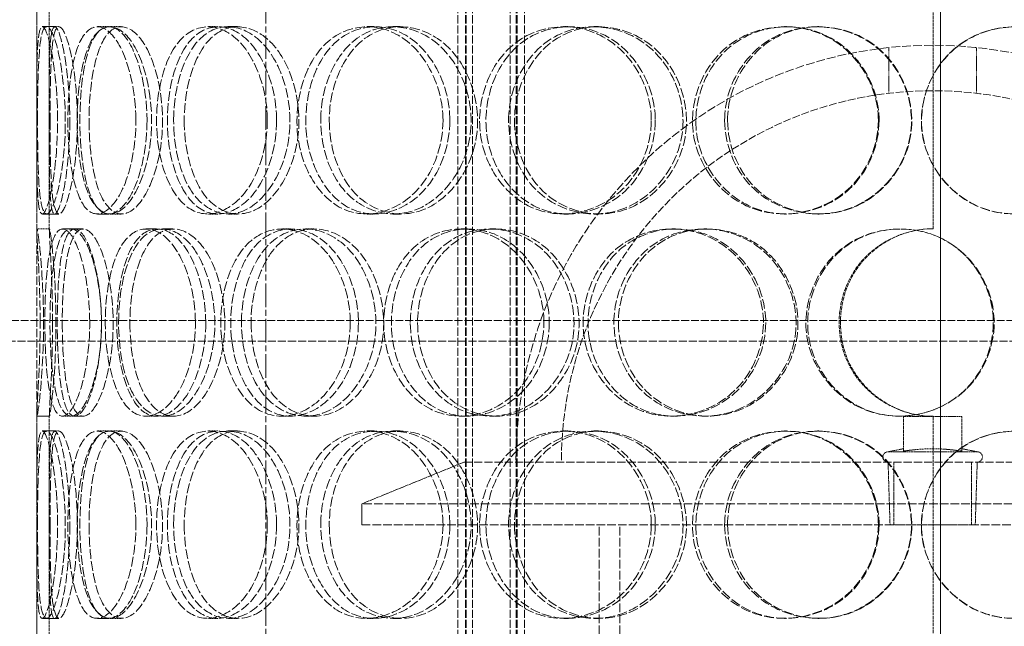
# Model space of a CAD drawing. Units: millimetres. Extents: x 236913 to 259213, y 160210 to 174542.
# Drawn here: x 239571 to 239807, y 171537 to 171682 of the extents above; entities that cross this region are included whole.
import ezdxf

# ---------------------------------------------------------------- set-up
doc = ezdxf.new("R2010")
doc.units = ezdxf.units.MM
for name, pattern in [('CHAIN', [0.3543, 0.2362, -0.0295, 0.0591, -0.0295]), ('DASH_DOT', [0.182, 0.1181, -0.0295, 0.0049, -0.0295]), ('DASHED_SPACE', [0.2067, 0.1654, -0.0413])]:
    doc.linetypes.add(name, pattern=pattern)
doc.layers.get('DEFPOINTS').update_dxf_attribs({"color": 250})
doc.layers.add('Centerline (ISO)', color=1, linetype='DASH_DOT', lineweight=9, true_color=0xff0000)
doc.layers.add('Hidden (ISO)', color=7, linetype='DASHED_SPACE', lineweight=9, true_color=0x0080c0)
doc.layers.add('kote', color=252, linetype='Continuous', lineweight=9)
doc.styles.get("Standard").update_dxf_attribs({"font": 'ISOCP.SHX'})
doc.styles.add('Styl textu40', font='arial.ttf')
doc.dimstyles.new('VARIABEL-ST', dxfattribs={"dimscale": 40, "dimtxt": 7, "dimasz": 2.5, "dimexe": 1, "dimexo": 1, "dimgap": 0.6, "dimtad": 1, "dimdsep": 46, "dimtxsty": 'Standard', "dimcen": 0, "dimclrd": 256, "dimclre": 256, "dimclrt": 5, "dimadec": 0, "dimazin": 0, "dimtp": 0.1, "dimtm": 0.1, "dimtfac": 0.71, "dimtdec": 3, "dimtmove": 0, "dimatfit": 3, "dimfxl": 1, "dimtzin": 0, "dimarcsym": 0})

# ---------------------------------------------------------------- blocks, each defined once
blk = doc.blocks.new('*D81')
at = {"layer": 'DEFPOINTS', "color": 0, "transparency": 16777216}
for p in [(240185.82, 172904.96), (241429.71, 172904.96), (239629.72, 169919.96)]:
    blk.add_point(p, dxfattribs=at)
at = {"layer": 'kote', "lineweight": -2, "transparency": 16777216}
for p, q in [((240225.82, 172904.96), (241469.71, 172904.96)), ((241429.71, 170019.96), (241429.71, 172804.96)), ((239669.72, 169919.96), (241469.71, 169919.96))]:
    blk.add_line(p, q, dxfattribs=at)
at = {"layer": 'kote', "transparency": 16777216}
for points in [[(241413.04, 172804.96), (241446.38, 172804.96), (241429.71, 172904.96)], [(241413.04, 170019.96), (241446.38, 170019.96), (241429.71, 169919.96)]]:
    blk.add_solid(points, dxfattribs=at)
at = {"layer": 'kote', "transparency": 16777216, "insert": (241344.44, 171311.02), "char_height": 60, "attachment_point": 1, "rotation": 90, "style": 'Styl textu40'}
blk.add_mtext('2985', dxfattribs=at)

msp = doc.modelspace()

# ---------------------------------------------------------------- linework, layer by layer
at = {"layer": 'Centerline (ISO)', "color": 1, "linetype": 'CHAIN', "ltscale": 23.990969}
msp.add_line((239629.72, 172953.34), (239629.72, 169879.71), dxfattribs=at)
at = {"layer": 'Hidden (ISO)', "color": 1, "ltscale": 11.691663}
for p, q in [((239675.79, 171267.96), (239675.79, 171905.96)), ((239677.59, 171267.96), (239677.59, 171905.96)), ((239677.79, 171267.96), (239677.79, 171905.96)), ((239679.29, 171267.96), (239679.29, 171905.96)), ((239688.29, 171267.96), (239688.29, 171905.96)), ((239689.79, 171267.96), (239689.79, 171905.96)), ((239689.99, 171267.96), (239689.99, 171905.96)), ((239691.79, 171267.96), (239691.79, 171905.96))]:
    msp.add_line(p, q, dxfattribs=at)
at = {"layer": 'Hidden (ISO)', "color": 1, "ltscale": 12.094824}
msp.add_line((239574.72, 171275.96), (239574.72, 171875.96), dxfattribs=at)
at = {"layer": 'Hidden (ISO)', "color": 1, "ltscale": 11.490082}
for p, q in [((239791.57, 171845.96), (239791.57, 171275.96)), ((239791.59, 171275.96), (239791.59, 171845.96))]:
    msp.add_line(p, q, dxfattribs=at)
at = {"layer": 'Hidden (ISO)', "color": 1, "ltscale": 4.182632}
for p, q in [((239574.72, 171631.61), (239574.72, 171684.31)), ((239577.72, 171631.61), (239577.72, 171684.31)), ((239574.72, 171534.61), (239574.72, 171587.31)), ((239577.72, 171534.61), (239577.72, 171587.31))]:
    msp.add_line(p, q, dxfattribs=at)
at = {"layer": 'Hidden (ISO)', "color": 1, "ltscale": 4.126743}
for p, q in [((239789.82, 171631.96), (239789.82, 171683.96)), ((239789.82, 171534.96), (239789.82, 171586.96))]:
    msp.add_line(p, q, dxfattribs=at)
at = {"layer": 'Hidden (ISO)', "color": 1, "ltscale": 0.237987}
for p, q in [((239576.04, 171680.46), (239579.02, 171680.46)), ((239589.23, 171680.46), (239592.03, 171680.46)), ((239592.26, 171680.46), (239595.01, 171680.46)), ((239615.79, 171680.46), (239618.21, 171680.46)), ((239620.6, 171680.46), (239622.96, 171680.46)), ((239653.92, 171680.46), (239655.81, 171680.46)), ((239660.2, 171680.46), (239662.01, 171680.46)), ((239701.1, 171680.46), (239702.33, 171680.46)), ((239708.43, 171680.46), (239709.57, 171680.46)), ((239754.18, 171680.46), (239754.67, 171680.46)), ((239762.07, 171680.46), (239762.46, 171680.46)), ((239579.02, 171635.46), (239576.04, 171635.46)), ((239592.03, 171635.46), (239589.23, 171635.46)), ((239595.01, 171635.46), (239592.26, 171635.46)), ((239618.21, 171635.46), (239615.79, 171635.46)), ((239622.96, 171635.46), (239620.6, 171635.46)), ((239655.81, 171635.46), (239653.92, 171635.46)), ((239662.01, 171635.46), (239660.2, 171635.46)), ((239702.33, 171635.46), (239701.1, 171635.46)), ((239709.57, 171635.46), (239708.43, 171635.46)), ((239754.67, 171635.46), (239754.18, 171635.46)), ((239762.46, 171635.46), (239762.07, 171635.46)), ((239574.75, 171631.96), (239577.75, 171631.96)), ((239580.89, 171631.96), (239583.8, 171631.96)), ((239600.93, 171631.96), (239603.57, 171631.96)), ((239604.88, 171631.96), (239607.46, 171631.96)), ((239633.55, 171631.96), (239635.73, 171631.96)), ((239639.14, 171631.96), (239641.24, 171631.96)), ((239676.56, 171631.96), (239678.14, 171631.96)), ((239683.43, 171631.96), (239684.91, 171631.96)), ((239727.11, 171631.96), (239727.99, 171631.96)), ((239734.79, 171631.96), (239735.56, 171631.96)), ((239577.75, 171586.96), (239574.75, 171586.96)), ((239583.8, 171586.96), (239580.89, 171586.96)), ((239603.57, 171586.96), (239600.93, 171586.96)), ((239607.46, 171586.96), (239604.88, 171586.96)), ((239635.73, 171586.96), (239633.55, 171586.96)), ((239641.24, 171586.96), (239639.14, 171586.96)), ((239678.14, 171586.96), (239676.56, 171586.96)), ((239684.91, 171586.96), (239683.43, 171586.96)), ((239727.99, 171586.96), (239727.11, 171586.96)), ((239735.56, 171586.96), (239734.79, 171586.96)), ((239576.04, 171583.46), (239579.02, 171583.46)), ((239589.23, 171583.46), (239592.03, 171583.46)), ((239592.26, 171583.46), (239595.01, 171583.46)), ((239615.79, 171583.46), (239618.21, 171583.46)), ((239620.6, 171583.46), (239622.96, 171583.46)), ((239653.92, 171583.46), (239655.81, 171583.46)), ((239660.2, 171583.46), (239662.01, 171583.46)), ((239701.1, 171583.46), (239702.33, 171583.46)), ((239708.43, 171583.46), (239709.57, 171583.46)), ((239754.18, 171583.46), (239754.67, 171583.46)), ((239762.07, 171583.46), (239762.46, 171583.46)), ((239579.02, 171538.46), (239576.04, 171538.46)), ((239592.03, 171538.46), (239589.23, 171538.46)), ((239595.01, 171538.46), (239592.26, 171538.46)), ((239618.21, 171538.46), (239615.79, 171538.46)), ((239622.96, 171538.46), (239620.6, 171538.46)), ((239655.81, 171538.46), (239653.92, 171538.46)), ((239662.01, 171538.46), (239660.2, 171538.46)), ((239702.33, 171538.46), (239701.1, 171538.46)), ((239709.57, 171538.46), (239708.43, 171538.46)), ((239754.67, 171538.46), (239754.18, 171538.46)), ((239762.46, 171538.46), (239762.07, 171538.46))]:
    msp.add_line(p, q, dxfattribs=at)
at = {"layer": 'Hidden (ISO)', "color": 1, "ltscale": 0.08142}
for p, q in [((239579.02, 171680.46), (239580.03, 171680.46)), ((239580.03, 171635.46), (239579.02, 171635.46)), ((239579.02, 171583.46), (239580.03, 171583.46)), ((239580.03, 171538.46), (239579.02, 171538.46))]:
    msp.add_line(p, q, dxfattribs=at)
at = {"layer": 'Hidden (ISO)', "color": 1, "ltscale": 0.870352}
for p, q in [((239779.22, 171664.44), (239779.22, 171675.41)), ((239800.22, 171664.44), (239800.22, 171675.41))]:
    msp.add_line(p, q, dxfattribs=at)
at = {"layer": 'Hidden (ISO)', "color": 1, "ltscale": 0.166165}
for p, q in [((239583.8, 171631.96), (239585.82, 171631.96)), ((239585.82, 171586.96), (239583.8, 171586.96))]:
    msp.add_line(p, q, dxfattribs=at)
at = {"layer": 'Hidden (ISO)', "color": 1, "ltscale": 11.4456}
msp.add_line((238619.82, 171609.96), (239925.74, 171609.96), dxfattribs=at)
at = {"layer": 'Hidden (ISO)', "color": 1, "ltscale": 11.632916}
msp.add_line((240639.62, 171604.96), (238619.82, 171604.96), dxfattribs=at)
at = {"layer": 'Hidden (ISO)', "color": 1, "ltscale": 1.110973}
msp.add_line((239796.72, 171586.93), (239782.72, 171586.93), dxfattribs=at)
at = {"layer": 'Hidden (ISO)', "color": 1, "ltscale": 0.659472}
for p, q in [((239782.72, 171578.62), (239782.72, 171586.93)), ((239796.72, 171578.62), (239796.72, 171586.93))]:
    msp.add_line(p, q, dxfattribs=at)
at = {"layer": 'Hidden (ISO)', "color": 1, "ltscale": 0.298418}
for p, q in [((239782.72, 171579.18), (239779.02, 171578.46)), ((239796.72, 171579.18), (239800.41, 171578.46))]:
    msp.add_line(p, q, dxfattribs=at)
at = {"layer": 'Hidden (ISO)', "color": 1, "ltscale": 2.66576}
msp.add_line((239779.02, 171578.46), (239800.41, 171578.46), dxfattribs=at)
at = {"layer": 'Hidden (ISO)', "color": 1, "ltscale": 2.100006}
msp.add_line((239677.22, 171575.96), (239652.72, 171565.96), dxfattribs=at)
at = {"layer": 'Hidden (ISO)', "color": 1, "ltscale": 11.874065}
msp.add_line((239677.22, 171575.96), (239902.22, 171575.96), dxfattribs=at)
at = {"layer": 'Hidden (ISO)', "color": 1, "ltscale": 1.193696}
for p, q in [((239779.49, 171560.93), (239779.02, 171575.96)), ((239799.94, 171560.93), (239800.41, 171575.96))]:
    msp.add_line(p, q, dxfattribs=at)
at = {"layer": 'Hidden (ISO)', "color": 1, "ltscale": 1.190335}
for p, q in [((239780.4, 171560.96), (239780.4, 171575.96)), ((239799.03, 171560.96), (239799.03, 171575.96))]:
    msp.add_line(p, q, dxfattribs=at)
at = {"layer": 'Hidden (ISO)', "color": 1, "ltscale": 12.394262}
for p, q in [((239926.72, 171565.96), (239652.72, 171565.96)), ((239652.72, 171560.96), (239926.72, 171560.96))]:
    msp.add_line(p, q, dxfattribs=at)
at = {"layer": 'Hidden (ISO)', "color": 1, "ltscale": 0.396712}
msp.add_line((239652.72, 171560.96), (239652.72, 171565.96), dxfattribs=at)
at = {"layer": 'Hidden (ISO)', "color": 1, "ltscale": 12.699565}
for p, q in [((239709.72, 171308.96), (239709.72, 171560.96)), ((239714.62, 171308.96), (239714.62, 171560.96))]:
    msp.add_line(p, q, dxfattribs=at)
at = {"layer": 'Hidden (ISO)', "color": 1, "ltscale": 2.548617}
msp.add_line((239779.49, 171560.93), (239799.94, 171560.93), dxfattribs=at)
at = {"layer": 'Hidden (ISO)', "color": 1, "ltscale": 12.665669}
msp.add_arc((239789.72, 171575.96), 100, 0, 180, dxfattribs=at)
at = {"layer": 'Hidden (ISO)', "color": 1, "ltscale": 11.285111}
msp.add_arc((239789.72, 171575.96), 89.1, 0, 180, dxfattribs=at)
at = {"layer": 'Hidden (ISO)', "color": 1, "ltscale": 0.007836}
for start, end in [(90, 90.2546), (269.7454, 270)]:
    msp.add_arc((239789.82, 171609.46), 22.5, start, end, dxfattribs=at)
at = {"layer": 'Hidden (ISO)', "color": 1, "ltscale": 0.311555}
for centre, start, end in [((239779.02, 171577.21), 90, 270), ((239800.41, 171577.21), 270, 90)]:
    msp.add_arc(centre, 1.25, start, end, dxfattribs=at)
at = {"layer": 'Hidden (ISO)', "color": 1, "ltscale": 14.273366}
for points in [[(239579.72, 171657.96), (239579.72, 171652.07), (239579.17, 171646.21), (239578.4, 171642.04), (239577.31, 171636.17), (239575.97, 171633.99), (239575.36, 171636.62), (239574.75, 171639.24), (239574.73, 171646.46), (239574.72, 171654.6), (239574.71, 171662.82), (239574.64, 171671.6), (239574.99, 171676.38), (239575.32, 171681.04), (239576.26, 171681.7), (239577.41, 171678.02), (239578.58, 171674.29), (239579.72, 171666.22), (239579.72, 171657.96)], [(239574.91, 171657.96), (239574.91, 171652.07), (239574.99, 171646.21), (239575.3, 171642.04), (239575.73, 171636.17), (239576.81, 171633.99), (239578.24, 171636.62), (239579.66, 171639.24), (239581.21, 171646.46), (239581.52, 171654.6), (239581.83, 171662.82), (239580.79, 171671.6), (239579.37, 171676.38), (239577.99, 171681.04), (239576.52, 171681.7), (239575.8, 171678.02), (239575.05, 171674.29), (239574.91, 171666.22), (239574.91, 171657.96)], [(239598.52, 171657.96), (239598.52, 171652.07), (239597.37, 171646.21), (239595.57, 171642.04), (239593.03, 171636.17), (239589.37, 171633.99), (239586.75, 171636.62), (239584.16, 171639.24), (239582.57, 171646.46), (239582.24, 171654.6), (239581.92, 171662.82), (239582.82, 171671.6), (239584.9, 171676.38), (239586.94, 171681.04), (239590.22, 171681.7), (239593.17, 171678.02), (239596.17, 171674.29), (239598.52, 171666.22), (239598.52, 171657.96)], [(239584.41, 171657.96), (239584.41, 171652.07), (239585.11, 171646.21), (239586.48, 171642.04), (239588.41, 171636.17), (239591.83, 171633.99), (239595.21, 171636.62), (239598.56, 171639.24), (239601.57, 171646.46), (239602.18, 171654.6), (239602.79, 171662.82), (239600.85, 171671.6), (239597.76, 171676.38), (239594.75, 171681.04), (239590.98, 171681.7), (239588.43, 171678.02), (239585.82, 171674.29), (239584.41, 171666.22), (239584.41, 171657.96)], [(239630.05, 171657.96), (239630.05, 171652.07), (239628.39, 171646.21), (239625.67, 171642.04), (239621.85, 171636.17), (239616.1, 171633.99), (239611.66, 171636.62), (239607.25, 171639.24), (239604.2, 171646.46), (239603.58, 171654.6), (239602.96, 171662.82), (239604.77, 171671.6), (239608.46, 171676.38), (239612.06, 171681.04), (239617.45, 171681.7), (239622.01, 171678.02), (239626.65, 171674.29), (239630.05, 171666.22), (239630.05, 171657.96)], [(239607.57, 171657.96), (239607.57, 171652.07), (239608.85, 171646.21), (239611.19, 171642.04), (239614.49, 171636.17), (239620.03, 171633.99), (239625.13, 171636.62), (239630.19, 171639.24), (239634.46, 171646.46), (239635.32, 171654.6), (239636.2, 171662.82), (239633.49, 171671.6), (239628.94, 171676.38), (239624.5, 171681.04), (239618.68, 171681.7), (239614.46, 171678.02), (239610.17, 171674.29), (239607.57, 171666.22), (239607.57, 171657.96)], [(239672.21, 171657.96), (239672.21, 171652.07), (239670.14, 171646.21), (239666.7, 171642.04), (239661.84, 171636.17), (239654.4, 171633.99), (239648.42, 171636.62), (239642.5, 171639.24), (239638.19, 171646.46), (239637.32, 171654.6), (239636.44, 171662.82), (239639.04, 171671.6), (239644.09, 171676.38), (239649.01, 171681.04), (239656.16, 171681.7), (239662.02, 171678.02), (239667.99, 171674.29), (239672.21, 171666.22), (239672.21, 171657.96)], [(239642.87, 171657.96), (239642.87, 171652.07), (239644.64, 171646.21), (239647.79, 171642.04), (239652.24, 171636.17), (239659.52, 171633.99), (239666.01, 171636.62), (239672.44, 171639.24), (239677.69, 171646.46), (239678.76, 171654.6), (239679.83, 171662.82), (239676.53, 171671.6), (239670.82, 171676.38), (239665.25, 171681.04), (239657.76, 171681.7), (239652.17, 171678.02), (239646.47, 171674.29), (239642.87, 171666.22), (239642.87, 171657.96)], [(239722.19, 171657.96), (239722.19, 171652.07), (239719.86, 171646.21), (239715.92, 171642.04), (239710.36, 171636.17), (239701.71, 171633.99), (239694.6, 171636.62), (239687.55, 171639.24), (239682.27, 171646.46), (239681.2, 171654.6), (239680.12, 171662.82), (239683.35, 171671.6), (239689.41, 171676.38), (239695.33, 171681.04), (239703.77, 171681.7), (239710.54, 171678.02), (239717.43, 171674.29), (239722.19, 171666.22), (239722.19, 171657.96)], [(239687.95, 171657.96), (239687.95, 171652.07), (239690.09, 171646.21), (239693.85, 171642.04), (239699.15, 171636.17), (239707.69, 171633.99), (239715.13, 171636.62), (239722.51, 171639.24), (239728.39, 171646.46), (239729.58, 171654.6), (239730.78, 171662.82), (239727.11, 171671.6), (239720.62, 171676.38), (239714.29, 171681.04), (239705.64, 171681.7), (239699.03, 171678.02), (239692.31, 171674.29), (239687.95, 171666.22), (239687.95, 171657.96)], [(239776.68, 171657.96), (239776.68, 171652.07), (239774.23, 171646.21), (239770.05, 171642.04), (239764.16, 171636.17), (239754.88, 171633.99), (239747.11, 171636.62), (239739.4, 171639.24), (239733.51, 171646.46), (239732.31, 171654.6), (239731.11, 171662.82), (239734.73, 171671.6), (239741.42, 171676.38), (239747.93, 171681.04), (239757.1, 171681.7), (239764.33, 171678.02), (239771.69, 171674.29), (239776.68, 171666.22), (239776.68, 171657.96)], [(239739.8, 171657.96), (239739.8, 171652.07), (239742.17, 171646.21), (239746.29, 171642.04), (239752.08, 171636.17), (239761.32, 171633.99), (239769.22, 171636.62), (239777.05, 171639.24), (239783.16, 171646.46), (239784.4, 171654.6), (239785.65, 171662.82), (239781.86, 171671.6), (239775.02, 171676.38), (239768.35, 171681.04), (239759.11, 171681.7), (239751.94, 171678.02), (239744.64, 171674.29), (239739.8, 171666.22), (239739.8, 171657.96)], [(239832.03, 171657.96), (239832.03, 171652.07), (239829.64, 171646.21), (239825.49, 171642.04), (239819.66, 171636.17), (239810.37, 171633.99), (239802.45, 171636.62), (239794.6, 171639.24), (239788.49, 171646.46), (239787.25, 171654.6), (239785.99, 171662.82), (239789.78, 171671.6), (239796.64, 171676.38), (239803.32, 171681.04), (239812.6, 171681.7), (239819.81, 171678.02), (239827.15, 171674.29), (239832.03, 171666.22), (239832.03, 171657.96)], [(239575.53, 171609.46), (239575.53, 171603.57), (239575.29, 171597.71), (239575.05, 171593.54), (239574.72, 171587.67), (239574.59, 171585.49), (239575.01, 171588.12), (239575.42, 171590.74), (239576.18, 171597.96), (239576.33, 171606.1), (239576.49, 171614.32), (239575.93, 171623.1), (239575.39, 171627.88), (239574.86, 171632.54), (239574.6, 171633.2), (239574.81, 171629.52), (239575.02, 171625.79), (239575.53, 171617.72), (239575.53, 171609.46)], [(239587.43, 171609.46), (239587.43, 171603.57), (239586.57, 171597.71), (239585.27, 171593.54), (239583.44, 171587.67), (239580.92, 171585.49), (239579.3, 171588.12), (239577.68, 171590.74), (239576.87, 171597.96), (239576.7, 171606.1), (239576.53, 171614.32), (239576.95, 171623.1), (239578.18, 171627.88), (239579.37, 171632.54), (239581.5, 171633.2), (239583.57, 171629.52), (239585.67, 171625.79), (239587.43, 171617.72), (239587.43, 171609.46)], [(239577.89, 171609.46), (239577.89, 171603.57), (239578.28, 171597.71), (239579.13, 171593.54), (239580.32, 171587.67), (239582.59, 171585.49), (239585.02, 171588.12), (239587.42, 171590.74), (239589.72, 171597.96), (239590.18, 171606.1), (239590.64, 171614.32), (239589.15, 171623.1), (239586.87, 171627.88), (239584.66, 171632.54), (239582.02, 171633.2), (239580.36, 171629.52), (239578.67, 171625.79), (239577.89, 171617.72), (239577.89, 171609.46)], [(239612.8, 171609.46), (239612.8, 171603.57), (239611.39, 171597.71), (239609.11, 171593.54), (239605.9, 171587.67), (239601.16, 171585.49), (239597.6, 171588.12), (239594.07, 171590.74), (239591.73, 171597.96), (239591.25, 171606.1), (239590.77, 171614.32), (239592.14, 171623.1), (239595.05, 171627.88), (239597.89, 171632.54), (239602.27, 171633.2), (239606.05, 171629.52), (239609.91, 171625.79), (239612.8, 171617.72), (239612.8, 171609.46)], [(239594.36, 171609.46), (239594.36, 171603.57), (239595.35, 171597.71), (239597.22, 171593.54), (239599.86, 171587.67), (239604.38, 171585.49), (239608.66, 171588.12), (239612.9, 171590.74), (239616.57, 171597.96), (239617.31, 171606.1), (239618.06, 171614.32), (239615.72, 171623.1), (239611.86, 171627.88), (239608.11, 171632.54), (239603.27, 171633.2), (239599.86, 171629.52), (239596.38, 171625.79), (239594.36, 171617.72), (239594.36, 171609.46)], [(239649.96, 171609.46), (239649.96, 171603.57), (239648.08, 171597.71), (239644.97, 171593.54), (239640.6, 171587.67), (239633.95, 171585.49), (239628.69, 171588.12), (239623.48, 171590.74), (239619.78, 171597.96), (239619.02, 171606.1), (239618.26, 171614.32), (239620.49, 171623.1), (239624.9, 171627.88), (239629.19, 171632.54), (239635.52, 171633.2), (239640.77, 171629.52), (239646.12, 171625.79), (239649.96, 171617.72), (239649.96, 171609.46)], [(239623.83, 171609.46), (239623.83, 171603.57), (239625.37, 171597.71), (239628.14, 171593.54), (239632.05, 171587.67), (239638.51, 171585.49), (239644.36, 171588.12), (239650.15, 171590.74), (239654.95, 171597.96), (239655.92, 171606.1), (239656.9, 171614.32), (239653.88, 171623.1), (239648.7, 171627.88), (239643.65, 171632.54), (239636.94, 171633.2), (239631.99, 171629.52), (239626.96, 171625.79), (239623.83, 171617.72), (239623.83, 171609.46)], [(239696.42, 171609.46), (239696.42, 171603.57), (239694.2, 171597.71), (239690.48, 171593.54), (239685.23, 171587.67), (239677.12, 171585.49), (239670.51, 171588.12), (239663.97, 171590.74), (239659.14, 171597.96), (239658.16, 171606.1), (239657.17, 171614.32), (239660.11, 171623.1), (239665.71, 171627.88), (239671.18, 171632.54), (239679.04, 171633.2), (239685.41, 171629.52), (239691.89, 171625.79), (239696.42, 171617.72), (239696.42, 171609.46)], [(239664.36, 171609.46), (239664.36, 171603.57), (239666.33, 171597.71), (239669.82, 171593.54), (239674.73, 171587.67), (239682.71, 171585.49), (239689.74, 171588.12), (239696.7, 171590.74), (239702.31, 171597.96), (239703.44, 171606.1), (239704.59, 171614.32), (239701.08, 171623.1), (239694.93, 171627.88), (239688.93, 171632.54), (239680.79, 171633.2), (239674.64, 171629.52), (239668.37, 171625.79), (239664.36, 171617.72), (239664.36, 171609.46)], [(239749.1, 171609.46), (239749.1, 171603.57), (239746.69, 171597.71), (239742.59, 171593.54), (239736.82, 171587.67), (239727.78, 171585.49), (239720.27, 171588.12), (239712.83, 171590.74), (239707.2, 171597.96), (239706.06, 171606.1), (239704.9, 171614.32), (239708.36, 171623.1), (239714.79, 171627.88), (239721.06, 171632.54), (239729.93, 171633.2), (239736.99, 171629.52), (239744.18, 171625.79), (239749.1, 171617.72), (239749.1, 171609.46)], [(239713.23, 171609.46), (239713.23, 171603.57), (239715.51, 171597.71), (239719.48, 171593.54), (239725.07, 171587.67), (239734.04, 171585.49), (239741.77, 171588.12), (239749.44, 171590.74), (239755.49, 171597.96), (239756.71, 171606.1), (239757.95, 171614.32), (239754.19, 171623.1), (239747.47, 171627.88), (239740.91, 171632.54), (239731.89, 171633.2), (239724.94, 171629.52), (239717.87, 171625.79), (239713.23, 171617.72), (239713.23, 171609.46)], [(239804.48, 171609.46), (239804.48, 171603.57), (239802.04, 171597.71), (239797.84, 171593.54), (239791.93, 171587.67), (239782.57, 171585.49), (239774.65, 171588.12), (239766.81, 171590.74), (239760.76, 171597.96), (239759.53, 171606.1), (239758.29, 171614.32), (239762.03, 171623.1), (239768.85, 171627.88), (239775.51, 171632.54), (239784.81, 171633.2), (239792.09, 171629.52), (239799.5, 171625.79), (239804.48, 171617.72), (239804.48, 171609.46)], [(239579.72, 171560.96), (239579.72, 171555.07), (239579.17, 171549.21), (239578.4, 171545.04), (239577.31, 171539.17), (239575.97, 171536.99), (239575.36, 171539.62), (239574.75, 171542.24), (239574.73, 171549.46), (239574.72, 171557.6), (239574.71, 171565.82), (239574.64, 171574.6), (239574.99, 171579.38), (239575.32, 171584.04), (239576.26, 171584.7), (239577.41, 171581.02), (239578.58, 171577.29), (239579.72, 171569.22), (239579.72, 171560.96)], [(239574.91, 171560.96), (239574.91, 171555.07), (239574.99, 171549.21), (239575.3, 171545.04), (239575.73, 171539.17), (239576.81, 171536.99), (239578.24, 171539.62), (239579.66, 171542.24), (239581.21, 171549.46), (239581.52, 171557.6), (239581.83, 171565.82), (239580.79, 171574.6), (239579.37, 171579.38), (239577.99, 171584.04), (239576.52, 171584.7), (239575.8, 171581.02), (239575.05, 171577.29), (239574.91, 171569.22), (239574.91, 171560.96)], [(239598.52, 171560.96), (239598.52, 171555.07), (239597.37, 171549.21), (239595.57, 171545.04), (239593.03, 171539.17), (239589.37, 171536.99), (239586.75, 171539.62), (239584.16, 171542.24), (239582.57, 171549.46), (239582.24, 171557.6), (239581.92, 171565.82), (239582.82, 171574.6), (239584.9, 171579.38), (239586.94, 171584.04), (239590.22, 171584.7), (239593.17, 171581.02), (239596.17, 171577.29), (239598.52, 171569.22), (239598.52, 171560.96)], [(239584.41, 171560.96), (239584.41, 171555.07), (239585.11, 171549.21), (239586.48, 171545.04), (239588.41, 171539.17), (239591.83, 171536.99), (239595.21, 171539.62), (239598.56, 171542.24), (239601.57, 171549.46), (239602.18, 171557.6), (239602.79, 171565.82), (239600.85, 171574.6), (239597.76, 171579.38), (239594.75, 171584.04), (239590.98, 171584.7), (239588.43, 171581.02), (239585.82, 171577.29), (239584.41, 171569.22), (239584.41, 171560.96)], [(239630.05, 171560.96), (239630.05, 171555.07), (239628.39, 171549.21), (239625.67, 171545.04), (239621.85, 171539.17), (239616.1, 171536.99), (239611.66, 171539.62), (239607.25, 171542.24), (239604.2, 171549.46), (239603.58, 171557.6), (239602.96, 171565.82), (239604.77, 171574.6), (239608.46, 171579.38), (239612.06, 171584.04), (239617.45, 171584.7), (239622.01, 171581.02), (239626.65, 171577.29), (239630.05, 171569.22), (239630.05, 171560.96)], [(239607.57, 171560.96), (239607.57, 171555.07), (239608.85, 171549.21), (239611.19, 171545.04), (239614.49, 171539.17), (239620.03, 171536.99), (239625.13, 171539.62), (239630.19, 171542.24), (239634.46, 171549.46), (239635.32, 171557.6), (239636.2, 171565.82), (239633.49, 171574.6), (239628.94, 171579.38), (239624.5, 171584.04), (239618.68, 171584.7), (239614.46, 171581.02), (239610.17, 171577.29), (239607.57, 171569.22), (239607.57, 171560.96)], [(239672.21, 171560.96), (239672.21, 171555.07), (239670.14, 171549.21), (239666.7, 171545.04), (239661.84, 171539.17), (239654.4, 171536.99), (239648.42, 171539.62), (239642.5, 171542.24), (239638.19, 171549.46), (239637.32, 171557.6), (239636.44, 171565.82), (239639.04, 171574.6), (239644.09, 171579.38), (239649.01, 171584.04), (239656.16, 171584.7), (239662.02, 171581.02), (239667.99, 171577.29), (239672.21, 171569.22), (239672.21, 171560.96)], [(239642.87, 171560.96), (239642.87, 171555.07), (239644.64, 171549.21), (239647.79, 171545.04), (239652.24, 171539.17), (239659.52, 171536.99), (239666.01, 171539.62), (239672.44, 171542.24), (239677.69, 171549.46), (239678.76, 171557.6), (239679.83, 171565.82), (239676.53, 171574.6), (239670.82, 171579.38), (239665.25, 171584.04), (239657.76, 171584.7), (239652.17, 171581.02), (239646.47, 171577.29), (239642.87, 171569.22), (239642.87, 171560.96)], [(239722.19, 171560.96), (239722.19, 171555.07), (239719.86, 171549.21), (239715.92, 171545.04), (239710.36, 171539.17), (239701.71, 171536.99), (239694.6, 171539.62), (239687.55, 171542.24), (239682.27, 171549.46), (239681.2, 171557.6), (239680.12, 171565.82), (239683.35, 171574.6), (239689.41, 171579.38), (239695.33, 171584.04), (239703.77, 171584.7), (239710.54, 171581.02), (239717.43, 171577.29), (239722.19, 171569.22), (239722.19, 171560.96)], [(239687.95, 171560.96), (239687.95, 171555.07), (239690.09, 171549.21), (239693.85, 171545.04), (239699.15, 171539.17), (239707.69, 171536.99), (239715.13, 171539.62), (239722.51, 171542.24), (239728.39, 171549.46), (239729.58, 171557.6), (239730.78, 171565.82), (239727.11, 171574.6), (239720.62, 171579.38), (239714.29, 171584.04), (239705.64, 171584.7), (239699.03, 171581.02), (239692.31, 171577.29), (239687.95, 171569.22), (239687.95, 171560.96)], [(239776.68, 171560.96), (239776.68, 171555.07), (239774.23, 171549.21), (239770.05, 171545.04), (239764.16, 171539.17), (239754.88, 171536.99), (239747.11, 171539.62), (239739.4, 171542.24), (239733.51, 171549.46), (239732.31, 171557.6), (239731.11, 171565.82), (239734.73, 171574.6), (239741.42, 171579.38), (239747.93, 171584.04), (239757.1, 171584.7), (239764.33, 171581.02), (239771.69, 171577.29), (239776.68, 171569.22), (239776.68, 171560.96)], [(239739.8, 171560.96), (239739.8, 171555.07), (239742.17, 171549.21), (239746.29, 171545.04), (239752.08, 171539.17), (239761.32, 171536.99), (239769.22, 171539.62), (239777.05, 171542.24), (239783.16, 171549.46), (239784.4, 171557.6), (239785.65, 171565.82), (239781.86, 171574.6), (239775.02, 171579.38), (239768.35, 171584.04), (239759.11, 171584.7), (239751.94, 171581.02), (239744.64, 171577.29), (239739.8, 171569.22), (239739.8, 171560.96)], [(239832.03, 171560.96), (239832.03, 171555.07), (239829.64, 171549.21), (239825.49, 171545.04), (239819.66, 171539.17), (239810.37, 171536.99), (239802.45, 171539.62), (239794.6, 171542.24), (239788.49, 171549.46), (239787.25, 171557.6), (239785.99, 171565.82), (239789.78, 171574.6), (239796.64, 171579.38), (239803.32, 171584.04), (239812.6, 171584.7), (239819.81, 171581.02), (239827.15, 171577.29), (239832.03, 171569.22), (239832.03, 171560.96)]]:
    msp.add_open_spline(points, degree=3, knots=[-1, -1, -1, -1, -0.874901, -0.874901, -0.874901, -0.698609, -0.698609, -0.698609, -0.523889, -0.523889, -0.523889, -0.347356, -0.347356, -0.347356, -0.175226, -0.175226, -0.175226, 0, 0, 0, 0], dxfattribs=at)
at = {"layer": 'Hidden (ISO)', "color": 1, "ltscale": 14.173407}
for points in [[(239582.65, 171657.96), (239582.65, 171666.22), (239581.53, 171674.29), (239580.37, 171678.02), (239579.24, 171681.7), (239578.32, 171681.04), (239577.98, 171676.38), (239577.64, 171671.6), (239577.71, 171662.82), (239577.72, 171654.6), (239577.73, 171646.46), (239577.75, 171639.24), (239578.35, 171636.62), (239578.96, 171633.99), (239580.27, 171636.17), (239581.35, 171642.04), (239582.11, 171646.21), (239582.65, 171652.07), (239582.65, 171657.96)], [(239577.91, 171657.96), (239577.91, 171666.22), (239578.05, 171674.29), (239578.78, 171678.02), (239579.5, 171681.7), (239580.94, 171681.04), (239582.31, 171676.38), (239583.71, 171671.6), (239584.73, 171662.82), (239584.42, 171654.6), (239584.12, 171646.46), (239582.59, 171639.24), (239581.19, 171636.62), (239579.78, 171633.99), (239578.72, 171636.17), (239578.29, 171642.04), (239577.98, 171646.21), (239577.91, 171652.07), (239577.91, 171657.96)], [(239601.18, 171657.96), (239601.18, 171666.22), (239598.87, 171674.29), (239595.91, 171678.02), (239593, 171681.7), (239589.77, 171681.04), (239587.76, 171676.38), (239585.71, 171671.6), (239584.81, 171662.82), (239585.14, 171654.6), (239585.46, 171646.46), (239587.02, 171639.24), (239589.58, 171636.62), (239592.16, 171633.99), (239595.77, 171636.17), (239598.28, 171642.04), (239600.06, 171646.21), (239601.18, 171652.07), (239601.18, 171657.96)], [(239587.27, 171657.96), (239587.27, 171666.22), (239588.67, 171674.29), (239591.23, 171678.02), (239593.76, 171681.7), (239597.47, 171681.04), (239600.44, 171676.38), (239603.49, 171671.6), (239605.4, 171662.82), (239604.79, 171654.6), (239604.19, 171646.46), (239601.23, 171639.24), (239597.93, 171636.62), (239594.59, 171633.99), (239591.22, 171636.17), (239589.31, 171642.04), (239587.96, 171646.21), (239587.27, 171652.07), (239587.27, 171657.96)], [(239632.27, 171657.96), (239632.27, 171666.22), (239628.93, 171674.29), (239624.35, 171678.02), (239619.86, 171681.7), (239614.54, 171681.04), (239610.99, 171676.38), (239607.35, 171671.6), (239605.56, 171662.82), (239606.18, 171654.6), (239606.79, 171646.46), (239609.8, 171639.24), (239614.14, 171636.62), (239618.53, 171633.99), (239624.19, 171636.17), (239627.96, 171642.04), (239630.64, 171646.21), (239632.27, 171652.07), (239632.27, 171657.96)], [(239610.11, 171657.96), (239610.11, 171666.22), (239612.67, 171674.29), (239616.91, 171678.02), (239621.07, 171681.7), (239626.8, 171681.04), (239631.18, 171676.38), (239635.67, 171671.6), (239638.34, 171662.82), (239637.48, 171654.6), (239636.63, 171646.46), (239632.42, 171639.24), (239627.43, 171636.62), (239622.4, 171633.99), (239616.93, 171636.17), (239613.68, 171642.04), (239611.37, 171646.21), (239610.11, 171652.07), (239610.11, 171657.96)], [(239673.85, 171657.96), (239673.85, 171666.22), (239669.69, 171674.29), (239663.81, 171678.02), (239658.03, 171681.7), (239650.97, 171681.04), (239646.12, 171676.38), (239641.14, 171671.6), (239638.57, 171662.82), (239639.45, 171654.6), (239640.31, 171646.46), (239644.55, 171639.24), (239650.39, 171636.62), (239656.29, 171633.99), (239663.63, 171636.17), (239668.41, 171642.04), (239671.81, 171646.21), (239673.85, 171652.07), (239673.85, 171657.96)], [(239644.92, 171657.96), (239644.92, 171666.22), (239648.47, 171674.29), (239654.09, 171678.02), (239659.6, 171681.7), (239666.99, 171681.04), (239672.48, 171676.38), (239678.11, 171671.6), (239681.36, 171662.82), (239680.3, 171654.6), (239679.26, 171646.46), (239674.08, 171639.24), (239667.74, 171636.62), (239661.34, 171633.99), (239654.16, 171636.17), (239649.77, 171642.04), (239646.66, 171646.21), (239644.92, 171652.07), (239644.92, 171657.96)], [(239723.14, 171657.96), (239723.14, 171666.22), (239718.44, 171674.29), (239711.65, 171678.02), (239704.97, 171681.7), (239696.64, 171681.04), (239690.81, 171676.38), (239684.83, 171671.6), (239681.65, 171662.82), (239682.72, 171654.6), (239683.77, 171646.46), (239688.97, 171639.24), (239695.92, 171636.62), (239702.94, 171633.99), (239711.47, 171636.17), (239716.95, 171642.04), (239720.84, 171646.21), (239723.14, 171652.07), (239723.14, 171657.96)], [(239689.37, 171657.96), (239689.37, 171666.22), (239693.67, 171674.29), (239700.3, 171678.02), (239706.81, 171681.7), (239715.34, 171681.04), (239721.58, 171676.38), (239727.99, 171671.6), (239731.6, 171662.82), (239730.42, 171654.6), (239729.24, 171646.46), (239723.44, 171639.24), (239716.17, 171636.62), (239708.84, 171633.99), (239700.41, 171636.17), (239695.19, 171642.04), (239691.48, 171646.21), (239689.37, 171652.07), (239689.37, 171657.96)], [(239776.86, 171657.96), (239776.86, 171666.22), (239771.94, 171674.29), (239764.68, 171678.02), (239757.55, 171681.7), (239748.52, 171681.04), (239742.09, 171676.38), (239735.5, 171671.6), (239731.92, 171662.82), (239733.11, 171654.6), (239734.29, 171646.46), (239740.1, 171639.24), (239747.7, 171636.62), (239755.37, 171633.99), (239764.51, 171636.17), (239770.33, 171642.04), (239774.45, 171646.21), (239776.86, 171652.07), (239776.86, 171657.96)], [(239740.5, 171657.96), (239740.5, 171666.22), (239745.27, 171674.29), (239752.46, 171678.02), (239759.53, 171681.7), (239768.65, 171681.04), (239775.23, 171676.38), (239781.97, 171671.6), (239785.71, 171662.82), (239784.48, 171654.6), (239783.25, 171646.46), (239777.22, 171639.24), (239769.5, 171636.62), (239761.72, 171633.99), (239752.61, 171636.17), (239746.89, 171642.04), (239742.84, 171646.21), (239740.5, 171652.07), (239740.5, 171657.96)], [(239831.44, 171657.96), (239831.44, 171666.22), (239826.63, 171674.29), (239819.39, 171678.02), (239812.28, 171681.7), (239803.13, 171681.04), (239796.54, 171676.38), (239789.78, 171671.6), (239786.05, 171662.82), (239787.28, 171654.6), (239788.5, 171646.46), (239794.54, 171639.24), (239802.28, 171636.62), (239810.08, 171633.99), (239819.24, 171636.17), (239825, 171642.04), (239829.08, 171646.21), (239831.44, 171652.07), (239831.44, 171657.96)], [(239578.51, 171609.46), (239578.51, 171617.72), (239578.02, 171625.79), (239577.81, 171629.52), (239577.6, 171633.2), (239577.86, 171632.54), (239578.38, 171627.88), (239578.91, 171623.1), (239579.46, 171614.32), (239579.31, 171606.1), (239579.16, 171597.96), (239578.41, 171590.74), (239578, 171588.12), (239577.6, 171585.49), (239577.72, 171587.67), (239578.05, 171593.54), (239578.28, 171597.71), (239578.51, 171603.57), (239578.51, 171609.46)], [(239590.25, 171609.46), (239590.25, 171617.72), (239588.52, 171625.79), (239586.44, 171629.52), (239584.4, 171633.2), (239582.31, 171632.54), (239581.13, 171627.88), (239579.92, 171623.1), (239579.51, 171614.32), (239579.67, 171606.1), (239579.84, 171597.96), (239580.64, 171590.74), (239582.23, 171588.12), (239583.84, 171585.49), (239586.32, 171587.67), (239588.13, 171593.54), (239589.41, 171597.71), (239590.25, 171603.57), (239590.25, 171609.46)], [(239580.84, 171609.46), (239580.84, 171617.72), (239581.62, 171625.79), (239583.28, 171629.52), (239584.92, 171633.2), (239587.52, 171632.54), (239589.7, 171627.88), (239591.94, 171623.1), (239593.42, 171614.32), (239592.96, 171606.1), (239592.51, 171597.96), (239590.24, 171590.74), (239587.87, 171588.12), (239585.48, 171585.49), (239583.24, 171587.67), (239582.06, 171593.54), (239581.23, 171597.71), (239580.84, 171603.57), (239580.84, 171609.46)], [(239615.27, 171609.46), (239615.27, 171617.72), (239612.42, 171625.79), (239608.62, 171629.52), (239604.88, 171633.2), (239600.57, 171632.54), (239597.77, 171627.88), (239594.9, 171623.1), (239593.55, 171614.32), (239594.02, 171606.1), (239594.49, 171597.96), (239596.8, 171590.74), (239600.28, 171588.12), (239603.79, 171585.49), (239608.46, 171587.67), (239611.63, 171593.54), (239613.88, 171597.71), (239615.27, 171603.57), (239615.27, 171609.46)], [(239597.08, 171609.46), (239597.08, 171617.72), (239599.07, 171625.79), (239602.5, 171629.52), (239605.87, 171633.2), (239610.64, 171632.54), (239614.35, 171627.88), (239618.15, 171623.1), (239620.45, 171614.32), (239619.71, 171606.1), (239618.98, 171597.96), (239615.37, 171590.74), (239611.18, 171588.12), (239606.97, 171585.49), (239602.51, 171587.67), (239599.91, 171593.54), (239598.06, 171597.71), (239597.08, 171603.57), (239597.08, 171609.46)], [(239651.91, 171609.46), (239651.91, 171617.72), (239648.12, 171625.79), (239642.85, 171629.52), (239637.67, 171633.2), (239631.43, 171632.54), (239627.2, 171627.88), (239622.85, 171623.1), (239620.65, 171614.32), (239621.41, 171606.1), (239622.15, 171597.96), (239625.8, 171590.74), (239630.94, 171588.12), (239636.12, 171585.49), (239642.68, 171587.67), (239646.99, 171593.54), (239650.06, 171597.71), (239651.91, 171603.57), (239651.91, 171609.46)], [(239626.15, 171609.46), (239626.15, 171617.72), (239629.23, 171625.79), (239634.2, 171629.52), (239639.08, 171633.2), (239645.69, 171632.54), (239650.67, 171627.88), (239655.77, 171623.1), (239658.76, 171614.32), (239657.79, 171606.1), (239656.83, 171597.96), (239652.1, 171590.74), (239646.39, 171588.12), (239640.62, 171585.49), (239634.25, 171587.67), (239630.4, 171593.54), (239627.66, 171597.71), (239626.15, 171603.57), (239626.15, 171609.46)], [(239697.72, 171609.46), (239697.72, 171617.72), (239693.26, 171625.79), (239686.87, 171629.52), (239680.59, 171633.2), (239672.83, 171632.54), (239667.44, 171627.88), (239661.92, 171623.1), (239659.02, 171614.32), (239660, 171606.1), (239660.96, 171597.96), (239665.72, 171590.74), (239672.18, 171588.12), (239678.69, 171585.49), (239686.69, 171587.67), (239691.86, 171593.54), (239695.54, 171597.71), (239697.72, 171603.57), (239697.72, 171609.46)], [(239666.11, 171609.46), (239666.11, 171617.72), (239670.07, 171625.79), (239676.24, 171629.52), (239682.31, 171633.2), (239690.33, 171632.54), (239696.25, 171627.88), (239702.32, 171623.1), (239705.78, 171614.32), (239704.65, 171606.1), (239703.53, 171597.96), (239698, 171590.74), (239691.13, 171588.12), (239684.21, 171585.49), (239676.34, 171587.67), (239671.49, 171593.54), (239668.05, 171597.71), (239666.11, 171603.57), (239666.11, 171609.46)], [(239749.66, 171609.46), (239749.66, 171617.72), (239744.82, 171625.79), (239737.73, 171629.52), (239730.77, 171633.2), (239722.01, 171632.54), (239715.83, 171627.88), (239709.49, 171623.1), (239706.09, 171614.32), (239707.23, 171606.1), (239708.35, 171597.96), (239713.9, 171590.74), (239721.24, 171588.12), (239728.64, 171585.49), (239737.55, 171587.67), (239743.25, 171593.54), (239747.29, 171597.71), (239749.66, 171603.57), (239749.66, 171609.46)], [(239714.3, 171609.46), (239714.3, 171617.72), (239718.88, 171625.79), (239725.85, 171629.52), (239732.69, 171633.2), (239741.59, 171632.54), (239748.06, 171627.88), (239754.69, 171623.1), (239758.39, 171614.32), (239757.17, 171606.1), (239755.97, 171597.96), (239750, 171590.74), (239742.44, 171588.12), (239734.82, 171585.49), (239725.98, 171587.67), (239720.46, 171593.54), (239716.55, 171597.71), (239714.3, 171603.57), (239714.3, 171609.46)], [(239804.27, 171609.46), (239804.27, 171617.72), (239799.37, 171625.79), (239792.06, 171629.52), (239784.87, 171633.2), (239775.71, 171632.54), (239769.14, 171627.88), (239762.41, 171623.1), (239758.73, 171614.32), (239759.95, 171606.1), (239761.16, 171597.96), (239767.13, 171590.74), (239774.86, 171588.12), (239782.67, 171585.49), (239791.9, 171587.67), (239797.73, 171593.54), (239801.87, 171597.71), (239804.27, 171603.57), (239804.27, 171609.46)], [(239582.65, 171560.96), (239582.65, 171569.22), (239581.53, 171577.29), (239580.37, 171581.02), (239579.24, 171584.7), (239578.32, 171584.04), (239577.98, 171579.38), (239577.64, 171574.6), (239577.71, 171565.82), (239577.72, 171557.6), (239577.73, 171549.46), (239577.75, 171542.24), (239578.35, 171539.62), (239578.96, 171536.99), (239580.27, 171539.17), (239581.35, 171545.04), (239582.11, 171549.21), (239582.65, 171555.07), (239582.65, 171560.96)], [(239577.91, 171560.96), (239577.91, 171569.22), (239578.05, 171577.29), (239578.78, 171581.02), (239579.5, 171584.7), (239580.94, 171584.04), (239582.31, 171579.38), (239583.71, 171574.6), (239584.73, 171565.82), (239584.42, 171557.6), (239584.12, 171549.46), (239582.59, 171542.24), (239581.19, 171539.62), (239579.78, 171536.99), (239578.72, 171539.17), (239578.29, 171545.04), (239577.98, 171549.21), (239577.91, 171555.07), (239577.91, 171560.96)], [(239601.18, 171560.96), (239601.18, 171569.22), (239598.87, 171577.29), (239595.91, 171581.02), (239593, 171584.7), (239589.77, 171584.04), (239587.76, 171579.38), (239585.71, 171574.6), (239584.81, 171565.82), (239585.14, 171557.6), (239585.46, 171549.46), (239587.02, 171542.24), (239589.58, 171539.62), (239592.16, 171536.99), (239595.77, 171539.17), (239598.28, 171545.04), (239600.06, 171549.21), (239601.18, 171555.07), (239601.18, 171560.96)], [(239587.27, 171560.96), (239587.27, 171569.22), (239588.67, 171577.29), (239591.23, 171581.02), (239593.76, 171584.7), (239597.47, 171584.04), (239600.44, 171579.38), (239603.49, 171574.6), (239605.4, 171565.82), (239604.79, 171557.6), (239604.19, 171549.46), (239601.23, 171542.24), (239597.93, 171539.62), (239594.59, 171536.99), (239591.22, 171539.17), (239589.31, 171545.04), (239587.96, 171549.21), (239587.27, 171555.07), (239587.27, 171560.96)], [(239632.27, 171560.96), (239632.27, 171569.22), (239628.93, 171577.29), (239624.35, 171581.02), (239619.86, 171584.7), (239614.54, 171584.04), (239610.99, 171579.38), (239607.35, 171574.6), (239605.56, 171565.82), (239606.18, 171557.6), (239606.79, 171549.46), (239609.8, 171542.24), (239614.14, 171539.62), (239618.53, 171536.99), (239624.19, 171539.17), (239627.96, 171545.04), (239630.64, 171549.21), (239632.27, 171555.07), (239632.27, 171560.96)], [(239610.11, 171560.96), (239610.11, 171569.22), (239612.67, 171577.29), (239616.91, 171581.02), (239621.07, 171584.7), (239626.8, 171584.04), (239631.18, 171579.38), (239635.67, 171574.6), (239638.34, 171565.82), (239637.48, 171557.6), (239636.63, 171549.46), (239632.42, 171542.24), (239627.43, 171539.62), (239622.4, 171536.99), (239616.93, 171539.17), (239613.68, 171545.04), (239611.37, 171549.21), (239610.11, 171555.07), (239610.11, 171560.96)], [(239673.85, 171560.96), (239673.85, 171569.22), (239669.69, 171577.29), (239663.81, 171581.02), (239658.03, 171584.7), (239650.97, 171584.04), (239646.12, 171579.38), (239641.14, 171574.6), (239638.57, 171565.82), (239639.45, 171557.6), (239640.31, 171549.46), (239644.55, 171542.24), (239650.39, 171539.62), (239656.29, 171536.99), (239663.63, 171539.17), (239668.41, 171545.04), (239671.81, 171549.21), (239673.85, 171555.07), (239673.85, 171560.96)], [(239644.92, 171560.96), (239644.92, 171569.22), (239648.47, 171577.29), (239654.09, 171581.02), (239659.6, 171584.7), (239666.99, 171584.04), (239672.48, 171579.38), (239678.11, 171574.6), (239681.36, 171565.82), (239680.3, 171557.6), (239679.26, 171549.46), (239674.08, 171542.24), (239667.74, 171539.62), (239661.34, 171536.99), (239654.16, 171539.17), (239649.77, 171545.04), (239646.66, 171549.21), (239644.92, 171555.07), (239644.92, 171560.96)], [(239723.14, 171560.96), (239723.14, 171569.22), (239718.44, 171577.29), (239711.65, 171581.02), (239704.97, 171584.7), (239696.64, 171584.04), (239690.81, 171579.38), (239684.83, 171574.6), (239681.65, 171565.82), (239682.72, 171557.6), (239683.77, 171549.46), (239688.97, 171542.24), (239695.92, 171539.62), (239702.94, 171536.99), (239711.47, 171539.17), (239716.95, 171545.04), (239720.84, 171549.21), (239723.14, 171555.07), (239723.14, 171560.96)], [(239689.37, 171560.96), (239689.37, 171569.22), (239693.67, 171577.29), (239700.3, 171581.02), (239706.81, 171584.7), (239715.34, 171584.04), (239721.58, 171579.38), (239727.99, 171574.6), (239731.6, 171565.82), (239730.42, 171557.6), (239729.24, 171549.46), (239723.44, 171542.24), (239716.17, 171539.62), (239708.84, 171536.99), (239700.41, 171539.17), (239695.19, 171545.04), (239691.48, 171549.21), (239689.37, 171555.07), (239689.37, 171560.96)], [(239776.86, 171560.96), (239776.86, 171569.22), (239771.94, 171577.29), (239764.68, 171581.02), (239757.55, 171584.7), (239748.52, 171584.04), (239742.09, 171579.38), (239735.5, 171574.6), (239731.92, 171565.82), (239733.11, 171557.6), (239734.29, 171549.46), (239740.1, 171542.24), (239747.7, 171539.62), (239755.37, 171536.99), (239764.51, 171539.17), (239770.33, 171545.04), (239774.45, 171549.21), (239776.86, 171555.07), (239776.86, 171560.96)], [(239740.5, 171560.96), (239740.5, 171569.22), (239745.27, 171577.29), (239752.46, 171581.02), (239759.53, 171584.7), (239768.65, 171584.04), (239775.23, 171579.38), (239781.97, 171574.6), (239785.71, 171565.82), (239784.48, 171557.6), (239783.25, 171549.46), (239777.22, 171542.24), (239769.5, 171539.62), (239761.72, 171536.99), (239752.61, 171539.17), (239746.89, 171545.04), (239742.84, 171549.21), (239740.5, 171555.07), (239740.5, 171560.96)], [(239831.44, 171560.96), (239831.44, 171569.22), (239826.63, 171577.29), (239819.39, 171581.02), (239812.28, 171584.7), (239803.13, 171584.04), (239796.54, 171579.38), (239789.78, 171574.6), (239786.05, 171565.82), (239787.28, 171557.6), (239788.5, 171549.46), (239794.54, 171542.24), (239802.28, 171539.62), (239810.08, 171536.99), (239819.24, 171539.17), (239825, 171545.04), (239829.08, 171549.21), (239831.44, 171555.07), (239831.44, 171560.96)]]:
    msp.add_open_spline(points, degree=3, knots=[0, 0, 0, 0, 0.175226, 0.175226, 0.175226, 0.347356, 0.347356, 0.347356, 0.523889, 0.523889, 0.523889, 0.698609, 0.698609, 0.698609, 0.874901, 0.874901, 0.874901, 1, 1, 1, 1], dxfattribs=at)
at = {"layer": 'Hidden (ISO)', "color": 1, "ltscale": 5.60381}
msp.add_open_spline([(239789.72, 171631.96), (239782.78, 171631.93), (239775.95, 171628.54), (239771.77, 171623.05), (239766.71, 171616.39), (239765.84, 171606.83), (239769.6, 171599.36), (239773.31, 171591.99), (239781.4, 171587), (239789.72, 171586.96)], degree=3, knots=[-1, -1, -1, -1, -0.706887, -0.706887, -0.706887, -0.351437, -0.351437, -0.351437, 0, 0, 0, 0], dxfattribs=at)
at = {"layer": 'Hidden (ISO)', "color": 1, "ltscale": 5.564713}
msp.add_open_spline([(239789.72, 171586.96), (239781.52, 171587), (239773.54, 171591.99), (239769.88, 171599.36), (239766.17, 171606.83), (239767.04, 171616.39), (239772.02, 171623.05), (239776.14, 171628.54), (239782.88, 171631.93), (239789.72, 171631.96)], degree=3, knots=[0, 0, 0, 0, 0.351437, 0.351437, 0.351437, 0.706887, 0.706887, 0.706887, 1, 1, 1, 1], dxfattribs=at)
at = {"layer": 'Hidden (ISO)', "color": 1, "ltscale": 0.557682}
for points, weights in [([(239782.72, 171578.62), (239786.82, 171579.18), (239789.72, 171579.18)], [1.0230763259, 1.11128860818, 1]), ([(239789.72, 171579.18), (239792.62, 171579.18), (239796.72, 171578.62)], [1, 1.11128860818, 1.0230763259])]:
    msp.add_rational_spline(points, weights, degree=2, dxfattribs=at)

# ---------------------------------------------------------------- dimensions: what is measured, and where the dimension line sits
at = {"layer": 'kote', "color": 0}
dim = msp.add_linear_dim(base=(241429.71, 172904.96), p1=(239629.72, 169919.96), p2=(240185.82, 172904.96), angle=270, dimstyle='VARIABEL-ST', override={"dimtxt": 1.5, "dimtoh": 1, "dimdec": 0, "dimpost": '<>', "dimtxsty": 'Styl textu40', "dimclrt": 256, "dimtofl": 0, "dimatfit": 0}, dxfattribs=at)
dim.commit()
dim.dimension.update_dxf_attribs({"geometry": '*D81', "text_midpoint": (241429.71, 171401.35), "dimtype": 160})

doc.saveas('drawing.dxf')
